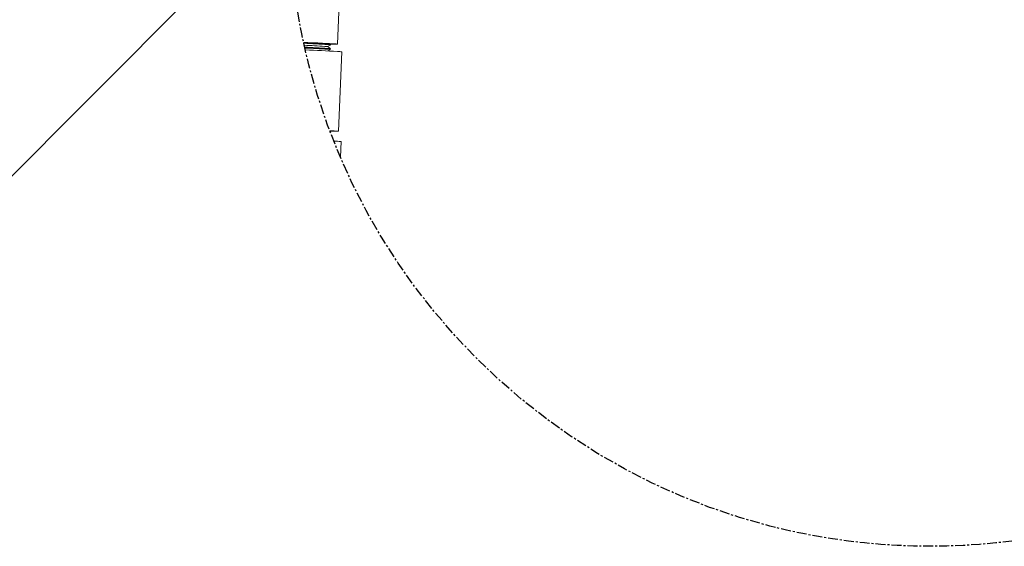
# Model space of a CAD drawing. Units: inches. Extents: x -19609 to 5023, y -2593 to 1553.
# Drawn here: x -5757 to -5708, y 967 to 994 of the extents above; entities that cross this region are included whole.
import ezdxf
from ezdxf import colors
from ezdxf.entities.mleader import LeaderData, LeaderLine
from ezdxf.math import Vec2, Vec3

# ---------------------------------------------------------------- set-up
doc = ezdxf.new("R2010")
doc.units = ezdxf.units.IN
doc.header["$MEASUREMENT"] = 0
doc.linetypes.add('CENTERX2', pattern=[0.8, 0.5, -0.1, 0.1, -0.1])
doc.layers.add('EN VORTEX TEXT', color=94, linetype='Continuous', lineweight=9)
doc.styles.add('Vortex annotative', font='arial.ttf')

msp = doc.modelspace()

# ---------------------------------------------------------------- linework, layer by layer
at = {"color": 7, "linetype": 'Continuous', "lineweight": 0}
for p, q in [((-5741.55544, 992.63296), (-5741.47114, 994.65609)), ((-5741.90003, 992.40703), (-5742.05546, 992.50931)), ((-5742.05503, 992.50903), (-5741.89208, 992.59778)), ((-5741.89028, 992.64119), (-5741.90796, 992.65283)), ((-5742.03664, 992.29021), (-5741.90183, 992.36362)), ((-5741.50885, 988.26409), (-5741.343, 992.2448)), ((-5741.40649, 986.96746), (-5741.37387, 987.75024))]:
    msp.add_line(p, q, dxfattribs=at)
at = {"color": 7, "linetype": 'Continuous', "lineweight": 0, "flags": 128}
for points in [[(-5742.54968, 992.69195), (-5742.7872, 992.703), (-5743.03751, 992.71423), (-5743.2537, 992.7236)], [(-5742.68266, 992.69496), (-5742.90065, 992.70509), (-5743.13082, 992.71538), (-5743.25305, 992.72065)], [(-5741.89207, 992.64237), (-5741.88127, 992.64235), (-5741.83979, 992.64309), (-5741.83315, 992.64531), (-5741.86147, 992.64898), (-5741.92415, 992.65401), (-5742.01986, 992.66029), (-5742.14657, 992.6677), (-5742.30157, 992.67607), (-5742.48154, 992.68522), (-5742.68266, 992.69496)], [(-5742.06919, 992.64072), (-5742.01586, 992.63912), (-5741.85967, 992.63481), (-5741.73356, 992.63195), (-5741.63984, 992.6306), (-5741.5803, 992.63079), (-5741.55604, 992.6325), (-5741.56748, 992.63571), (-5741.61445, 992.64035), (-5741.69604, 992.64635), (-5741.81076, 992.65359), (-5741.95645, 992.66194), (-5742.1304, 992.67123), (-5742.32938, 992.6813), (-5742.54968, 992.69195)], [(-5741.89208, 992.59778), (-5741.89185, 992.59796), (-5741.89184, 992.59811)], [(-5741.90183, 992.36362), (-5741.90161, 992.3638), (-5741.9016, 992.36395)], [(-5741.71551, 988.28231), (-5741.84894, 988.29038), (-5741.94054, 988.2955)], [(-5741.93032, 988.26838), (-5741.86393, 988.26654), (-5741.72744, 988.26335), (-5741.62257, 988.26164), (-5741.5511, 988.26143), (-5741.51418, 988.26274), (-5741.51242, 988.26555), (-5741.54586, 988.26979), (-5741.61392, 988.27541), (-5741.71551, 988.28231)]]:
    msp.add_lwpolyline(points, dxfattribs=at)
at = {"linetype": 'CENTERX2'}
msp.add_circle((-5711.82173, 999.636), 32.18306, dxfattribs=at)
at = {"color": 7, "linetype": 'Continuous', "lineweight": 0}
for centre, radius, start, end in [((-5746.17122, 926.01835), 66.76377, 86.4545508, 87.4944216), ((-5746.00783, 930.16458), 62.47317, 86.4985824, 87.4430686), ((-5746.18098, 925.78419), 66.76377, 86.4545508, 87.4404381), ((-5742.22411, 991.35502), 1.16654, 81.687001, 88.441736), ((-5742.08319, 991.19985), 1.22072, 81.359207, 88.549227), ((-5742.07343, 991.43401), 1.22072, 81.359207, 88.549227), ((-5747.26696, 898.89127), 93.54662, 86.4960585, 87.4891139), ((-5741.57114, 990.83823), 1.42495, 80.786875, 89.135835), ((-5747.19008, 903.52048), 84.43034, 86.0498954, 86.2984145)]:
    msp.add_arc(centre, radius, start, end, dxfattribs=at)
at = {"color": 8, "linetype": 'Continuous', "lineweight": 0}
for centre, radius, start, end in [((-5746.19473, 925.49445), 67.24526, 86.4614273, 87.484151), ((-5746.20422, 925.26868), 67.23686, 86.461211, 87.4301598), ((-5742.07781, 991.35567), 1.25628, 81.48732, 88.472454), ((-5742.08747, 991.1223), 1.25549, 81.486211, 88.475751)]:
    msp.add_arc(centre, radius, start, end, dxfattribs=at)

# ---------------------------------------------------------------- leaders
at = {"layer": 'EN VORTEX TEXT', "color": 1, "linetype": 'ByBlock', "lineweight": 0}
ml = msp.add_multileader_mtext('Standard', dxfattribs=at)
ml.set_content('BEFORE ASSEMBLY JETS, APPLY SILICONE DC-756 DOW CORNING SEALANT BETWEEN HEAD AND CONCRETE (x4){\\A1;\\C256; # 11990.2441 (BY INSTALLER)}', color=1, style='Vortex annotative')
ml.set_leader_properties()
ml.build(insert=Vec2(0, 0))
ml.multileader.update_dxf_attribs({"text_left_attachment_type": 5, "text_right_attachment_type": 5, "dogleg_length": 0, "arrow_head_size": 3.28125, "scale": 42})
ctx = ml.context
ctx.base_point, ctx.scale, ctx.char_height, ctx.arrow_head_size, ctx.landing_gap_size, ctx.plane_origin = Vec3(-5885.9257, 982.73314), 42, 3.28125, 3.28125, 2.5, Vec3(-5267.438, 741.21298)
ctx.left_attachment, ctx.right_attachment, ctx.text_align_type = 5, 5, 2
notes = []
notes.append((ctx, [(1, (1, 1, 0), (-5761.16767, 982.73314), (-1, 0), 0, [(0, [(-5731.93162, 1012.08427)], 0, [])])]))
ctx.mtext.insert, ctx.mtext.width, ctx.mtext.defined_height, ctx.mtext.alignment, ctx.mtext.flow_direction = Vec3(-5763.66767, 998.09116), 119.7580307, 47.67841, 3, 5
for ctx, leaders in notes:
    for number, flags, end, landing, length, lines in leaders:
        leader = LeaderData()
        leader.index, (leader.has_last_leader_line, leader.has_dogleg_vector, leader.attachment_direction) = number, flags
        leader.last_leader_point, leader.dogleg_vector, leader.dogleg_length = Vec3(end), Vec3(landing), length
        for number, points, colour, breaks in lines:
            line = LeaderLine()
            line.index, line.vertices, line.color, line.breaks = number, Vec3.list(points), colors.encode_raw_color(colour), breaks
            leader.lines.append(line)
        ctx.leaders.append(leader)

doc.saveas('drawing.dxf')
